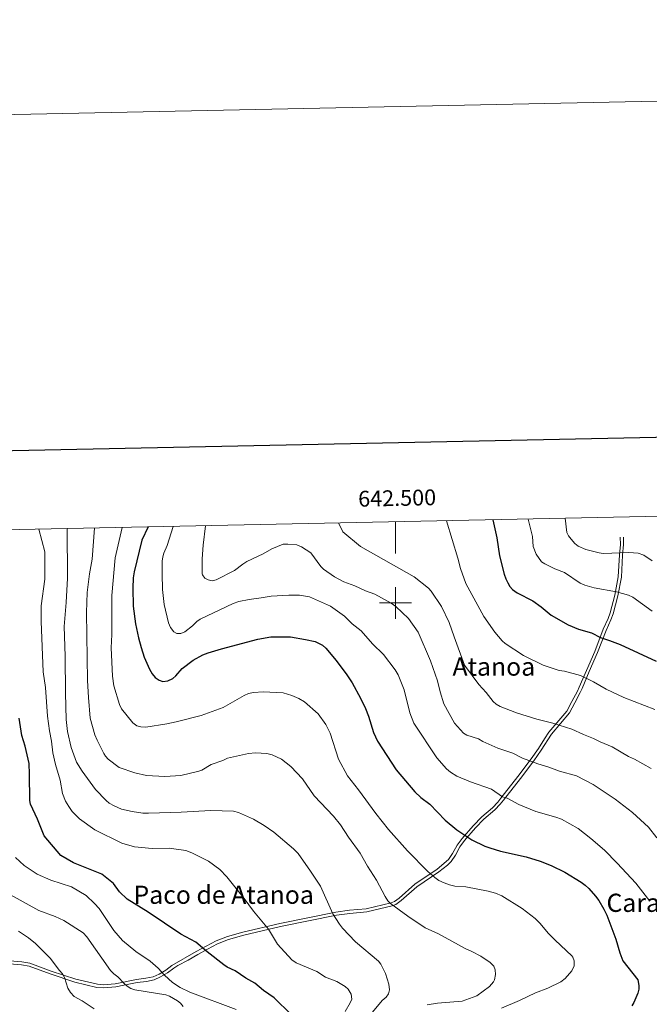
# Model space of a CAD drawing. Units: metres. Extents: x 640687 to 645202, y 734307 to 737368.
# Drawn here: x 642263 to 642660, y 736746 to 737368 of the extents above; entities that cross this region are included whole.
import ezdxf
from ezdxf.enums import TextEntityAlignment as Align

# ---------------------------------------------------------------- set-up
doc = ezdxf.new("R2010")
doc.units = ezdxf.units.M
doc.header["$MEASUREMENT"] = 0
doc.linetypes.add('DGN Style 3', pattern=[69.355125, 49.539375, -19.81575])
for name, color, linetype, lineweight in [('Carátula', 7, 'Continuous', 5), ('Elementos auxiliares', 7, 'Continuous', 5), ('Relieve y altimetría', 7, 'Continuous', 5), ('Textos de rotulación', 7, 'Continuous', 5), ('Viales y ferrocarril', 7, 'Continuous', 5)]:
    doc.layers.add(name, color=color, linetype=linetype, lineweight=lineweight)
doc.styles.add('Style-arial', font='arial.shx', dxfattribs={"bigfont": 'arialbig.shx'})
doc.styles.add('Style-Times New Roman', font='txt')

msp = doc.modelspace()

# ---------------------------------------------------------------- linework, layer by layer
at = {"layer": 'Carátula', "color": 7, "linetype": 'Continuous', "lineweight": 5}
for p, q in [((642500, 737051.23), (642500, 737031.23)), ((642500, 736990), (642500, 737010)), ((642490, 737000), (642510, 737000))]:
    msp.add_line(p, q, dxfattribs=at)
at = {"layer": 'Carátula', "color": 7, "linetype": 'Continuous', "lineweight": 25, "flags": 128}
msp.add_lwpolyline([(641496.43, 737080.22), (641548.63, 734665.78), (645102.78, 734742.61), (645050.65, 737154.05), (641496.43, 737080.22)], dxfattribs=at)
at = {"layer": 'Carátula', "color": 7, "linetype": 'Continuous', "lineweight": 5}
msp.add_3dface([(640748.42, 734306.59), (645202.45, 734399.11), (645140.77, 737368.49), (640686.73, 737275.96)], dxfattribs=at)
at = {"layer": 'Elementos auxiliares', "color": 250, "linetype": 'Continuous', "lineweight": 5}
msp.add_3dface([(641619.68, 734718.6), (641572.21, 737031.95), (644981.22, 737102.79), (645029.82, 734789.44)], dxfattribs=at)
at = {"layer": 'Relieve y altimetría', "color": 30, "linetype": 'Continuous', "lineweight": 5, "flags": 128}
for points, elevation in [([(642532.21, 737051.9), (642539.41, 737028.34), (642541.06, 737021.68), (642544.5, 737012.34), (642555.69, 736991.33), (642562.71, 736981.45), (642567.38, 736975.97), (642569.27, 736974.34), (642580.73, 736966.69), (642593.2, 736960.55), (642603.28, 736957.27), (642606.77, 736956.77), (642616.91, 736954.09), (642624.99, 736950.06), (642633, 736945.55), (642644.11, 736940.12), (642663.66, 736932.71)], 630), ([(642583.77, 737052.97), (642586.44, 737042), (642587.01, 737035.62), (642588.91, 737030.72), (642592.16, 737026.02), (642594.24, 737024.64), (642600.63, 737021.58), (642606.64, 737019.16), (642616.63, 737012.39), (642619.52, 737011.12), (642625.52, 737009.46), (642639.47, 737006.98), (642647.13, 737004.91), (642649.88, 737003.61), (642661.99, 736994.82)], 620), ([(642607.22, 737053.46), (642608.15, 737044.53), (642609.3, 737042.31), (642610.96, 737040.17), (642613.2, 737037.55), (642615.26, 737035.79), (642620.09, 737033.82), (642628.56, 737031.59), (642631.04, 737031.24), (642647.28, 737031.86), (642653.16, 737031.31), (642656.77, 737030.14), (642662.16, 737026.67)], 615), ([(642277.52, 736956.43), (642276.28, 736988.16), (642276.37, 736998.03), (642278.59, 737015), (642278.53, 737032.33), (642274.76, 737046.55)], 670), ([(642472.21, 736725.36), (642491.66, 736748.67), (642494.1, 736750.86), (642495.55, 736753.01), (642496.12, 736755.44), (642495.69, 736759.04), (642493.65, 736765.92), (642490.81, 736771.65), (642489.23, 736773.59), (642474.78, 736785.75), (642466.62, 736794.44), (642464.58, 736797), (642460.34, 736803.5), (642452.55, 736820.99), (642446.34, 736830.58), (642438.59, 736841.7), (642435.55, 736844.63), (642423.23, 736855.09), (642417.1, 736859.42), (642410.27, 736863.44), (642400.88, 736867.58), (642397.61, 736868.46), (642383.42, 736868.83), (642364.57, 736867.73), (642344.01, 736867.06), (642340.56, 736867.2), (642333.81, 736868.13), (642327, 736869.63), (642322.44, 736871.7), (642319.3, 736873.5), (642317.32, 736875.03), (642310.64, 736882.07), (642302.13, 736893.75), (642298.58, 736899.28), (642295.17, 736908.63), (642292.85, 736918.65), (642291.97, 736926.25), (642291.55, 736942.9), (642291.49, 736966.29), (642290.82, 736984.97), (642292.05, 737000.2), (642292.8, 737015.69), (642292.71, 737046.92)], 665), ([(642519.92, 736746.03), (642526.45, 736747.11), (642542.19, 736748.42), (642551.33, 736751.71), (642559.37, 736757.55), (642561.92, 736760.55), (642562.42, 736761.74), (642563.04, 736765.13), (642562.95, 736768.06), (642562.1, 736770.42), (642559.84, 736772.73), (642553.8, 736776.78), (642548.22, 736779.76), (642544.06, 736781.57), (642527.14, 736790.81), (642518.78, 736794.68), (642507.81, 736801.97), (642496.92, 736809.97), (642495.19, 736811.76), (642493.39, 736814.51), (642487.9, 736824.69), (642482.38, 736833.64), (642477.72, 736841.95), (642470.42, 736851.99), (642465.29, 736859.78), (642460.78, 736865.23), (642448.57, 736878.08), (642441.28, 736888.82), (642433.87, 736896.58), (642428.07, 736901.29), (642422.22, 736903.97), (642418.72, 736904.74), (642411.69, 736905.19), (642407.1, 736904.9), (642394, 736901.91), (642391.06, 736900.51), (642383.64, 736897.79), (642377.67, 736894.36), (642375.91, 736893.66), (642364.47, 736890.97), (642354.42, 736890.35), (642342.83, 736890.88), (642335.49, 736892.64), (642325.54, 736895.9), (642318.58, 736901.25), (642316.91, 736903.11), (642315.92, 736904.73), (642311.59, 736913.26), (642310.17, 736916.72), (642307.25, 736927.17), (642306.19, 736940.29), (642305.61, 736951.04), (642304.96, 736993.85), (642305.26, 737006.6), (642306.76, 737018.31), (642308.55, 737027.65), (642310.02, 737047.28)], 660), ([(642416.53, 736943.7), (642410.24, 736943.4), (642407.23, 736942.7), (642404.44, 736941.58), (642391.12, 736933.93), (642377.35, 736928.91), (642361.52, 736924.9), (642355.57, 736923.52), (642342.37, 736921.44), (642339.14, 736921.63), (642336.74, 736922.38), (642334.06, 736924.13), (642327.04, 736933.02), (642325.64, 736935.77), (642322.1, 736947.55), (642321.33, 736953.61), (642320.55, 736971.54), (642320.86, 736979.94), (642320.85, 737004.62), (642323.07, 737028.43), (642327.47, 737047.65)], 655), ([(642359.64, 737048.31), (642355.77, 737036.24), (642353.75, 737031.49), (642353.07, 737029.09), (642352.73, 737026.36), (642352.74, 737018.27), (642352.86, 737008.35), (642353.97, 736999.01), (642356.74, 736987.41), (642357.96, 736984.4), (642360.1, 736981.62), (642361.96, 736980.67), (642364.47, 736980.59), (642367.01, 736981.62), (642371.76, 736985.43), (642374.61, 736988.31), (642376.7, 736989.69), (642397.59, 736999.53), (642401.15, 737000.82), (642407.66, 737002.23), (642415.27, 737003.15), (642421.5, 737004.29), (642432.58, 737004.9), (642439.33, 737004.79), (642445.66, 737003.87), (642458.99, 736997.97), (642467.77, 736991.58), (642472.59, 736986.85), (642478.24, 736982.41), (642485.53, 736974.12), (642492.33, 736967.32), (642499.77, 736957.61), (642501.76, 736954.53), (642505.56, 736945.16), (642509.06, 736930.59), (642511.6, 736924.09), (642526.05, 736902.12), (642532.23, 736895.19), (642534.8, 736893.1), (642538.69, 736890.6), (642547.32, 736886.92), (642560.54, 736882.28), (642567.64, 736877.51), (642570.41, 736876.64), (642577.97, 736872.69), (642588.52, 736868.17), (642601.23, 736864.65), (642604.75, 736863.32), (642615.37, 736857.46), (642623.44, 736851.18), (642631.92, 736843.85), (642639.89, 736835.59), (642651.79, 736822.85), (642660.56, 736811.44)], 645), ([(642379.96, 737048.74), (642378.53, 737036.47), (642377.91, 737027.93), (642377.94, 737018.45), (642378.06, 737017.68), (642379.55, 737015.68), (642381.69, 737014.47), (642384.14, 737013.95), (642386.72, 737014.53), (642398.4, 737020.37), (642403.51, 737024.4), (642406.11, 737026.04), (642416.38, 737030.93), (642421.94, 737034.08), (642429.13, 737037.1), (642431.94, 737037.17), (642437.63, 737036.69), (642440.73, 737035.31), (642446.49, 737031.64), (642452.86, 737023.04), (642454.6, 737021.24), (642461.54, 737016.52), (642467.39, 737013.28), (642474.31, 737010.86), (642481.02, 737007.7), (642486.94, 737005.44), (642497.21, 736999.91), (642500.21, 736997.73), (642508.26, 736990.15), (642514.33, 736981.47), (642522.04, 736963.4), (642526.51, 736950.66), (642528.19, 736943.81), (642530.56, 736936.26), (642537.16, 736923.98), (642542.89, 736917.73), (642545.04, 736916.48), (642552.41, 736914), (642555.09, 736912.44), (642564.54, 736908.21), (642574.15, 736904.97), (642580.27, 736901.95), (642589.77, 736898.34), (642596.25, 736896.35), (642603.48, 736893.66), (642614.29, 736890.74), (642624.85, 736885.33), (642638.73, 736875.93), (642649.64, 736867.6), (642659.67, 736858.34), (642665.09, 736851.52)], 640), ([(642464.05, 737050.48), (642466.81, 737044.95), (642477.88, 737035.54), (642511.73, 737016.4), (642520.77, 737009.23), (642522.56, 737007.48), (642529.01, 736997.65), (642533.94, 736987.7), (642537.01, 736978.44), (642543.66, 736960.71), (642552.72, 736948.46), (642557.27, 736943.32), (642561.71, 736937.59), (642563.58, 736935.93), (642566.1, 736934.62), (642576.32, 736930.53), (642589.22, 736926.49), (642599.28, 736923.91), (642611.32, 736920.19), (642618.73, 736916.79), (642625.03, 736914.32), (642629.23, 736912.18), (642636.9, 736909.09), (642647.11, 736902.87), (642650.84, 736901.33), (642661.33, 736895.42)], 635), ([(642468.15, 736741.91), (642471.41, 736747.23), (642472.37, 736749.54), (642472.1, 736752.75), (642470.09, 736756), (642468.2, 736757.61), (642463, 736760.77), (642455.74, 736763.49), (642450.26, 736766.98), (642437.31, 736772.57), (642434.53, 736774.47), (642425.58, 736784.38), (642419.79, 736793.8), (642410.38, 736805.28), (642404.42, 736813.28), (642393.57, 736826.89), (642389.05, 736831.6), (642381.92, 736836.76), (642371.42, 736842.09), (642367.69, 736843.54), (642357, 736844.95), (642346.27, 736844.81), (642335.28, 736845.86), (642327.22, 736848.23), (642310.06, 736856.7), (642300.42, 736863.61), (642295.91, 736868.24), (642293.73, 736871.29), (642291.67, 736874.73), (642289.77, 736879.64), (642288.16, 736887.98), (642285.29, 736897.95), (642283.69, 736905.28), (642282.82, 736912.66), (642281.48, 736919.16), (642280.2, 736928.34), (642279.01, 736946.59), (642277.52, 736956.43)], 670), ([(642566.9, 736743.86), (642578.39, 736748.68), (642588.49, 736753.68), (642596.15, 736756.58), (642604.4, 736760.56), (642607.12, 736762.7), (642611.38, 736767.56), (642612.71, 736770.64), (642612.9, 736773.81), (642611.94, 736776.15), (642611.33, 736776.9), (642600.9, 736786.8), (642596.49, 736791.36), (642591.37, 736797.48), (642588.23, 736800.57), (642580.07, 736806.96), (642567.22, 736814.95), (642563.21, 736816.61), (642558.45, 736817.9), (642544.5, 736820.51), (642537.39, 736821.05), (642534.13, 736821.79), (642530.65, 736823.07), (642527.42, 736824.68), (642524.83, 736826.5), (642520.46, 736830.33), (642507.63, 736843.4), (642495.64, 736856.86), (642487.58, 736866.94), (642476.74, 736881.81), (642469.69, 736890.62), (642463.96, 736901.29), (642458.67, 736917.58), (642456.02, 736923.25), (642451.08, 736929.83), (642442.51, 736937.44), (642439.02, 736939.51), (642434.53, 736941.57), (642429, 736943.17), (642416.53, 736943.7)], 655), ([(642399.46, 736743.13), (642370.2, 736754.01), (642364.02, 736757.03), (642359.14, 736760.04), (642354.07, 736764.68), (642350.05, 736769.27), (642345.07, 736773.63), (642336.09, 736779.75), (642327.56, 736786.71), (642322.24, 736793.01), (642312.96, 736806.92), (642310.01, 736810.1), (642304.67, 736815.03), (642295.41, 736820.59), (642282.46, 736824.77), (642273.81, 736828.54), (642265.58, 736834.02), (642260.15, 736839.11)], 680), ([(642256.88, 736815.5), (642274.85, 736805.53), (642285.07, 736801.86), (642290.55, 736799.39), (642302.76, 736791.5), (642305.05, 736789.07), (642320.02, 736767.65), (642322.11, 736765.61), (642324.7, 736763.75), (642328.59, 736759.56), (642330.62, 736757.9), (642332.96, 736756.42), (642335.32, 736755.57), (642354.89, 736752.33), (642357.37, 736751.41), (642362.29, 736748.59), (642364.29, 736747.08), (642365.83, 736745.01)], 685), ([(642262.02, 736792.54), (642268.37, 736788.3), (642272.71, 736784.75), (642281.9, 736775.46), (642287.75, 736767.76), (642289.79, 736765.6), (642290.95, 736763.38), (642293.17, 736756.53), (642294.83, 736753.72), (642297.15, 736751.38), (642302.09, 736748.56), (642309.7, 736743.59)], 690)]:
    msp.add_lwpolyline(points, dxfattribs=dict(at, elevation=elevation))
at = {"layer": 'Relieve y altimetría', "color": 30, "linetype": 'Continuous', "lineweight": 25, "flags": 128}
for points, elevation in [([(642561.51, 737052.51), (642563.93, 737041.2), (642565.72, 737029.62), (642568.58, 737018.12), (642569.59, 737015.17), (642570.83, 737012.73), (642572.23, 737010.43), (642573.91, 737008.45), (642576.89, 737006.4), (642586.64, 737001.28), (642591.96, 736997.42), (642598.23, 736992.22), (642609.11, 736986.15), (642615.5, 736983.42), (642623.84, 736981), (642629.37, 736978.21), (642635.13, 736976.33), (642641.81, 736973.66), (642664.56, 736963.17)], 625), ([(642343.92, 737047.99), (642339.86, 737039.66), (642334.9, 737019.66), (642334.35, 737015.82), (642334.11, 737009.22), (642334.3, 736997.87), (642335.8, 736986.7), (642337.73, 736977.94), (642339.46, 736971.8), (642341.38, 736965.72), (642344.64, 736958.22), (642346.36, 736955.25), (642348.34, 736952.94), (642350.68, 736951.1), (642353.09, 736950.39), (642356.3, 736950.69), (642359.36, 736952.29), (642361.28, 736953.89), (642365.27, 736958.46), (642372.16, 736963.74), (642378.4, 736967.12), (642381.68, 736968.46), (642390.09, 736971.06), (642413.09, 736977.11), (642421.32, 736978.5), (642433.61, 736978.53), (642443.15, 736976.93), (642449.36, 736975.53), (642453.88, 736973.33), (642456.01, 736971.47), (642462.55, 736963.59), (642469.28, 736954.53), (642472.59, 736949.55), (642477.89, 736939.82), (642481.06, 736933.28), (642482.92, 736928.47), (642486.17, 736918.12), (642488.62, 736912.62), (642500.38, 736894.55), (642512.27, 736880.65), (642515.92, 736877.06), (642521.61, 736872.71), (642531.42, 736862.75), (642538.64, 736856.54), (642548.22, 736850.25), (642556.4, 736846.36), (642559.49, 736845.2), (642566.37, 736843.11), (642582.56, 736839.64), (642591.41, 736836.8), (642598.32, 736834), (642606.96, 736829.79), (642617.17, 736823.62), (642619.79, 736821.66), (642622.17, 736819.54), (642626.35, 736814.67), (642628.4, 736811.96), (642631.55, 736806.53), (642633.45, 736802.64), (642639.13, 736787.55), (642641.7, 736778.81), (642643.57, 736773.8), (642652.96, 736761.87), (642653.75, 736758.33), (642653.71, 736755.83), (642652.94, 736753.35), (642650.56, 736747.48), (642649.24, 736745.36)], 650), ([(642434.19, 736739.9), (642423.32, 736750.34), (642416.61, 736755.04), (642411.1, 736759.63), (642405.6, 736762.83), (642398.67, 736767.53), (642393.74, 736769.73), (642391.59, 736771.21), (642381.09, 736779.41), (642373.95, 736785.72), (642364.44, 736790.7), (642343.81, 736804.53), (642330.57, 736812.7), (642325.71, 736817.47), (642321.87, 736822.61), (642314.62, 736828.49), (642296.77, 736835.79), (642288.61, 736840.35), (642278.1, 736852.71), (642274.03, 736863.31), (642269.62, 736872.75), (642269.09, 736875.19), (642268.98, 736891.82), (642268.59, 736898.41), (642266.1, 736909.47), (642264.11, 736916.17), (642262.33, 736927.21)], 675)]:
    msp.add_lwpolyline(points, dxfattribs=dict(at, elevation=elevation))
at = {"layer": 'Viales y ferrocarril', "color": 250, "linetype": 'Continuous', "lineweight": 5}
msp.add_polyline3d([(642251.14, 736772.32, 693.67), (642263.9, 736771.28, 692.46), (642268.64, 736770.36, 692.06), (642281.98, 736765.51, 691.14), (642297.53, 736760.34, 689), (642311.45, 736757.03, 687.23), (642315.54, 736756.66, 686.69), (642323.37, 736757.31, 685.79), (642328.42, 736758.36, 685.13), (642336.84, 736760.13, 683.44), (642342.76, 736760.79, 682.18), (642347.7, 736761.79, 681.29), (642351.67, 736763.68, 680.21), (642356, 736766.3, 679.51), (642359.94, 736769.22, 678.2), (642362.59, 736770.8, 677.62), (642369.14, 736774.23, 676.34), (642375.21, 736777.9, 675.18), (642381.38, 736781.28, 674.82), (642387.57, 736784.55, 673.03), (642394.64, 736787.26, 671.77), (642404.17, 736789.96, 671.11), (642427.48, 736795.55, 668.82), (642462.77, 736802.65, 664.81), (642471.07, 736803.78, 663.82), (642481.83, 736804.76, 662.26), (642497.82, 736808.48, 660.1), (642500.29, 736809.49, 659.69), (642503.51, 736811.85, 659.03), (642513.38, 736820.63, 656.37), (642527.42, 736830.09, 653.97), (642532.8, 736834.35, 653.02), (642535.07, 736836.49, 652.74), (642537.78, 736840.52, 651.85), (642540.7, 736845.89, 651.15), (642543.55, 736849.92, 650.34), (642550.6, 736857.8, 648.97), (642555.84, 736863.29, 647.72), (642562.66, 736869.14, 646.64), (642566.07, 736872.75, 645.51), (642568.16, 736875.26, 644.85), (642578.92, 736889.1, 642.51), (642587.28, 736900.21, 639.28), (642592.05, 736906.92, 638.38), (642598.44, 736917.12, 636.27), (642609.87, 736930.44, 633), (642613.22, 736936.84, 632.64), (642616.66, 736943.35, 631.07), (642617.84, 736945.91, 630.72), (642622.38, 736956.54, 629.13), (642627.62, 736968.55, 626.32), (642632.99, 736982.57, 623.84), (642636.05, 736989.37, 622.97), (642637.41, 736993.14, 622.38), (642640.35, 737004.53, 620.57), (642642.68, 737016.17, 618.73), (642643.41, 737030.2, 615.23), (642644.06, 737036.83, 612.89), (642643.94, 737041.61, 612)], dxfattribs=at)
at = {"layer": 'Viales y ferrocarril', "color": 250, "linetype": 'DGN Style 3', "lineweight": 5}
msp.add_polyline3d([(642251.46, 736774.3, 693.67), (642264.16, 736773.26, 692.46), (642269.17, 736772.31, 692.06), (642282.64, 736767.39, 691.14), (642298.07, 736762.26, 689), (642311.77, 736759.01, 687.23), (642315.54, 736758.66, 686.69), (642323.09, 736759.29, 685.79), (642336.52, 736762.11, 683.44), (642342.44, 736762.77, 682.18), (642347.06, 736763.71, 681.29), (642350.74, 736765.44, 680.21), (642354.88, 736767.96, 679.51), (642358.83, 736770.88, 678.2), (642374.21, 736779.64, 675.18), (642380.44, 736783.04, 674.82), (642386.75, 736786.36, 673.03), (642394, 736789.16, 671.77), (642403.67, 736791.9, 671.11), (642427.04, 736797.51, 668.82), (642462.42, 736804.63, 664.81), (642470.85, 736805.76, 663.82), (642481.51, 736806.74, 662.26), (642497.22, 736810.4, 660.1), (642499.31, 736811.25, 659.69), (642502.25, 736813.41, 659.03), (642512.16, 736822.22, 656.37), (642526.24, 736831.71, 653.97), (642533.53, 736837.79, 652.74), (642536.06, 736841.56, 651.85), (642539, 736846.95, 651.15), (642541.99, 736851.16, 650.34), (642549.14, 736859.16, 648.97), (642554.46, 736864.75, 647.72), (642561.28, 736870.6, 646.64), (642564.57, 736874.07, 645.51), (642566.6, 736876.52, 644.85), (642577.34, 736890.32, 642.51), (642585.66, 736901.39, 639.28), (642590.37, 736908.02, 638.38), (642594.07, 736914.08, 636.95), (642596.84, 736918.32, 636.27), (642608.21, 736931.56, 633), (642611.44, 736937.78, 632.64), (642614.86, 736944.23, 631.07), (642616.02, 736946.73, 630.72), (642620.54, 736957.34, 629.13), (642625.76, 736969.31, 626.32), (642631.15, 736983.33, 623.84), (642634.19, 736990.12, 622.97), (642635.49, 736993.74, 622.38), (642638.39, 737004.97, 620.57), (642640.7, 737016.43, 618.73), (642641.41, 737030.34, 615.23), (642642.06, 737036.91, 612.89), (642641.94, 737041.55, 612)], dxfattribs=at)

# ---------------------------------------------------------------- texts
at = {"layer": 'Carátula', "color": 7, "linetype": 'Continuous', "lineweight": 5, "style": 'Style-arial'}
msp.add_text('642.500', height=10, rotation=1.19045, dxfattribs=at).set_placement((642501.14, 737061.25), align=Align.CENTER)
at = {"layer": 'Textos de rotulación', "color": 250, "linetype": 'Continuous', "lineweight": 5, "style": 'Style-Times New Roman'}
for s, p in [('Atanoa', (642562.1, 736959.74, 632.62)), ('Paco de Atanoa', (642391.49, 736815.58, 670.86)), ('Carasol de Atanoa', (642699.57, 736810.49, 640.31))]:
    msp.add_text(s, height=11.5, dxfattribs=at).set_placement(p, align=Align.MIDDLE_CENTER)

doc.saveas('drawing.dxf')
